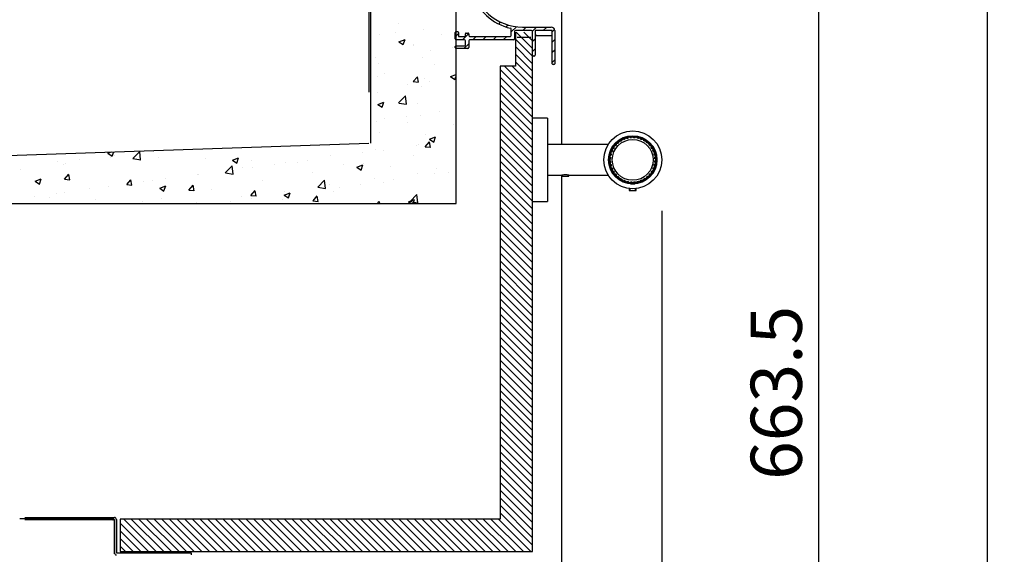
# Model space of a CAD drawing. Units: millimetres. Extents: x 236 to 25810, y 0 to 11890.
# Drawn here: x 22106 to 22684, y 7816 to 8130 of the extents above; entities that cross this region are included whole.
import ezdxf

# ---------------------------------------------------------------- set-up
doc = ezdxf.new("R2010")
doc.units = ezdxf.units.MM
doc.layers.add('COTAS', color=1, linetype='Continuous')
doc.styles.get("Standard").update_dxf_attribs({"font": 'romans.shx'})
doc.dimstyles.new('JUAN4', dxfattribs={"dimtxt": 30, "dimasz": 19, "dimexe": 10, "dimexo": 30, "dimgap": 10, "dimtad": 3, "dimdec": 1, "dimdsep": 46, "dimtxsty": 'Standard', "dimcen": 5, "dimclrd": 256, "dimclre": 256, "dimclrt": 1, "dimadec": 0, "dimazin": 0, "dimtp": 0.5, "dimtm": 0.5, "dimtfac": 0.125, "dimtdec": 1, "dimtofl": 0, "dimtmove": 0, "dimatfit": 0, "dimfxl": 1, "dimtolj": 1, "dimtzin": 0, "dimarcsym": 0})

# ---------------------------------------------------------------- blocks, each defined once
blk = doc.blocks.new('*D312')
at = {"layer": 'COTAS', "lineweight": -2}
for p, q in [((21411.05, 8195.37), (21411.05, 8518.39)), ((22311.1, 8087.43), (22311.1, 8518.39)), ((21430.05, 8508.39), (22292.1, 8508.39))]:
    blk.add_line(p, q, dxfattribs=at)
at = {"layer": 'COTAS'}
for points in [[(21430.05, 8511.55), (21430.05, 8505.22), (21411.05, 8508.39)], [(22292.1, 8511.55), (22292.1, 8505.22), (22311.1, 8508.39)]]:
    blk.add_solid(points, dxfattribs=at)
at = {"layer": 'Defpoints', "color": 0}
for p in [(22311.1, 8508.39), (21411.05, 8165.37), (22311.1, 8057.43)]:
    blk.add_point(p, dxfattribs=at)
at = {"layer": 'COTAS', "color": 1, "insert": (21854.66, 8533.39), "char_height": 30, "attachment_point": 5}
blk.add_mtext('\\A1;900', dxfattribs=at)
blk = doc.blocks.new('*D313')
at = {"layer": 'COTAS', "lineweight": -2}
for p, q in [((22416.13, 8242.51), (22585.05, 8242.51)), ((22575.05, 7598.01), (22575.05, 8223.51)), ((22130.53, 7579.01), (22585.05, 7579.01))]:
    blk.add_line(p, q, dxfattribs=at)
at = {"layer": 'COTAS'}
for points in [[(22571.88, 8223.51), (22578.21, 8223.51), (22575.05, 8242.51)], [(22571.88, 7598.01), (22578.21, 7598.01), (22575.05, 7579.01)]]:
    blk.add_solid(points, dxfattribs=at)
at = {"layer": 'Defpoints', "color": 0}
for p in [(22386.13, 8242.51), (22575.05, 8242.51), (22100.53, 7579.01)]:
    blk.add_point(p, dxfattribs=at)
at = {"layer": 'COTAS', "color": 1, "insert": (22550.05, 7910.76), "char_height": 30, "attachment_point": 5, "rotation": 90}
blk.add_mtext('\\A1;663.5', dxfattribs=at)
blk = doc.blocks.new('*D315')
at = {"layer": 'COTAS', "lineweight": -2}
for p, q in [((22442.53, 8861.68), (22683.86, 8861.68)), ((22673.86, 8842.68), (22673.86, 7598.11)), ((22116.1, 7579.11), (22683.86, 7579.11))]:
    blk.add_line(p, q, dxfattribs=at)
at = {"layer": 'COTAS'}
for points in [[(22670.69, 8842.68), (22677.03, 8842.68), (22673.86, 8861.68)], [(22670.69, 7598.11), (22677.03, 7598.11), (22673.86, 7579.11)]]:
    blk.add_solid(points, dxfattribs=at)
at = {"layer": 'Defpoints', "color": 0}
for p in [(22412.53, 8861.68), (22086.1, 7579.11), (22673.86, 7579.11)]:
    blk.add_point(p, dxfattribs=at)
at = {"layer": 'COTAS', "color": 1, "insert": (22648.86, 8220.4), "char_height": 30, "attachment_point": 5, "rotation": 90}
blk.add_mtext('\\A1;1282.6', dxfattribs=at)
blk = doc.blocks.new('*D317')
at = {"layer": 'COTAS', "lineweight": -2}
for p, q in [((21421.1, 7837.01), (21421.1, 7499.09)), ((22107.08, 7783.82), (22107.08, 7499.09)), ((21440.1, 7509.09), (22088.08, 7509.09))]:
    blk.add_line(p, q, dxfattribs=at)
at = {"layer": 'COTAS'}
for points in [[(21440.1, 7512.26), (21440.1, 7505.93), (21421.1, 7509.09)], [(22088.08, 7512.26), (22088.08, 7505.93), (22107.08, 7509.09)]]:
    blk.add_solid(points, dxfattribs=at)
at = {"layer": 'Defpoints', "color": 0}
for p in [(21421.1, 7867.01), (22107.08, 7813.82), (22107.08, 7509.09)]:
    blk.add_point(p, dxfattribs=at)
at = {"layer": 'COTAS', "color": 1, "insert": (21764.09, 7534.09), "char_height": 30, "attachment_point": 5}
blk.add_mtext('\\A1;686', dxfattribs=at)
blk = doc.blocks.new('*D318')
at = {"layer": 'COTAS', "lineweight": -2}
for p, q in [((22482.82, 8017.6), (22482.82, 7499.09)), ((22106.1, 7783.82), (22106.1, 7499.09)), ((22463.82, 7509.09), (22125.1, 7509.09))]:
    blk.add_line(p, q, dxfattribs=at)
at = {"layer": 'COTAS'}
for points in [[(22125.1, 7512.26), (22125.1, 7505.93), (22106.1, 7509.09)], [(22463.82, 7512.26), (22463.82, 7505.93), (22482.82, 7509.09)]]:
    blk.add_solid(points, dxfattribs=at)
at = {"layer": 'Defpoints', "color": 0}
for p in [(22482.82, 8047.6), (22106.1, 7813.82), (22106.1, 7509.09)]:
    blk.add_point(p, dxfattribs=at)
at = {"layer": 'COTAS', "color": 1, "insert": (22294.46, 7534.09), "char_height": 30, "attachment_point": 5}
blk.add_mtext('\\A1;376.7', dxfattribs=at)
blk = doc.blocks.new('*D319')
at = {"layer": 'COTAS', "lineweight": -2}
for p, q in [((22482.82, 8017.6), (22482.82, 7396.02)), ((21302.1, 7560.18), (21302.1, 7396.02)), ((21321.1, 7406.02), (22463.82, 7406.02))]:
    blk.add_line(p, q, dxfattribs=at)
at = {"layer": 'COTAS'}
for points in [[(21321.1, 7409.18), (21321.1, 7402.85), (21302.1, 7406.02)], [(22463.82, 7409.18), (22463.82, 7402.85), (22482.82, 7406.02)]]:
    blk.add_solid(points, dxfattribs=at)
at = {"layer": 'Defpoints', "color": 0}
for p in [(22482.82, 8047.6), (21302.1, 7590.18), (22482.82, 7406.02)]:
    blk.add_point(p, dxfattribs=at)
at = {"layer": 'COTAS', "color": 1, "insert": (21892.46, 7431.02), "char_height": 30, "attachment_point": 5}
blk.add_mtext('\\A1;1180.7', dxfattribs=at)

msp = doc.modelspace()

# ---------------------------------------------------------------- linework, layer by layer
at = {"color": 7, "linetype": 'Continuous'}
for p, q in [((22424.1, 8197.51), (22424.1, 8056.6)), ((22312.2, 8057.46), (22312.18, 8172.47)), ((22362.14, 8022.01), (22362.14, 8174.42)), ((22328.39, 8127.56), (22328.39, 8127.56)), ((22342.87, 8124.37), (22342.87, 8124.37)), ((22317.21, 8121.12), (22317.21, 8121.12)), ((22326.4, 8122.29), (22326.4, 8122.29)), ((22328.66, 8117.01), (22332.21, 8118.38)), ((22331.19, 8115.3), (22332.22, 8118.37)), ((22353.52, 8121.14), (22353.52, 8121.14)), ((22397.02, 8122.6), (22397.02, 8102.6)), ((22407.02, 8108.57), (22397.02, 8118.57)), ((22407.02, 8113.06), (22397.48, 8122.6)), ((22407.02, 8117.55), (22401.97, 8122.6)), ((22407.02, 7817.6), (22407.02, 8122.6)), ((22328.66, 8116.99), (22331.18, 8115.29)), ((22337.11, 8115.46), (22337.11, 8115.46)), ((22337.42, 8114.77), (22337.42, 8114.77)), ((22347.11, 8111.75), (22347.11, 8111.75)), ((22359.82, 8113.42), (22359.82, 8113.42)), ((22407.02, 8104.08), (22397.02, 8114.08)), ((22315.02, 8107.52), (22315.02, 8107.52)), ((22342.25, 8107.46), (22342.25, 8107.46)), ((22407.02, 8099.59), (22397.02, 8109.59)), ((22316.59, 8104.21), (22316.59, 8104.21)), ((22349.59, 8103.61), (22349.59, 8103.61)), ((22397.02, 8102.6), (22388.02, 8102.6)), ((22388.02, 8102.6), (22388.02, 7836.6)), ((22407.02, 8081.63), (22388.02, 8100.63)), ((22407.02, 8086.12), (22390.54, 8102.6)), ((22407.02, 8090.61), (22395.03, 8102.6)), ((22407.02, 8095.1), (22397.02, 8105.1)), ((22316.3, 8096.46), (22316.3, 8096.46)), ((22319.97, 8098.53), (22319.97, 8098.53)), ((22337.01, 8093.53), (22339.46, 8096.45)), ((22340.07, 8093.15), (22339.49, 8096.34)), ((22343.41, 8095.32), (22343.41, 8095.32)), ((22358.98, 8096.56), (22362.14, 8097.77)), ((22358.98, 8096.54), (22361.51, 8094.84)), ((22361.51, 8094.84), (22362.14, 8096.7)), ((22407.02, 8077.14), (22388.02, 8096.14)), ((22333.74, 8091.71), (22333.74, 8091.71)), ((22336.99, 8093.52), (22340.02, 8093.26)), ((22341.64, 8090.55), (22341.64, 8090.55)), ((22346.46, 8093.39), (22346.46, 8093.39)), ((22407.02, 8072.65), (22388.02, 8091.65)), ((22315.98, 8087.3), (22315.98, 8087.3)), ((22328.47, 8081.03), (22332.43, 8085.15)), ((22332.99, 8080.3), (22332.43, 8085.13)), ((22407.02, 8068.16), (22388.02, 8087.16)), ((22316.3, 8080.17), (22319.85, 8081.54)), ((22316.3, 8080.16), (22318.82, 8078.45)), ((22318.83, 8078.46), (22319.86, 8081.53)), ((22328.49, 8080.98), (22333.01, 8080.28)), ((22339.37, 8080.75), (22339.37, 8080.75)), ((22407.02, 8063.67), (22388.02, 8082.67)), ((22407.02, 8059.18), (22388.02, 8078.18)), ((22320.38, 8071.68), (22320.38, 8071.68)), ((22333.1, 8073.35), (22333.1, 8073.35)), ((22341.02, 8073.64), (22341.02, 8073.64)), ((22352.34, 8075.88), (22352.34, 8075.88)), ((22407.02, 8054.69), (22388.02, 8073.69)), ((22415.82, 8072.1), (22407.02, 8072.1)), ((22415.82, 8072.1), (22415.82, 8023.1)), ((22315.36, 8070.39), (22315.36, 8070.39)), ((22333.52, 8069.36), (22333.52, 8069.36)), ((22360.64, 8068.21), (22360.64, 8068.21)), ((22407.02, 8050.2), (22388.02, 8069.2)), ((22317.12, 8063.68), (22317.12, 8063.68)), ((22344.23, 8062.54), (22344.23, 8062.54)), ((22346.62, 8059.72), (22350.18, 8061.09)), ((22349.15, 8058.01), (22350.18, 8061.08)), ((22407.02, 8045.71), (22388.02, 8064.71)), ((22407.02, 8041.22), (22388.02, 8060.22)), ((22464.58, 8061.04), (22465.12, 8061.58)), ((22468.8, 8060.77), (22469.21, 8061.18)), ((22472.08, 8059.56), (22472.45, 8059.93)), ((21953.89, 8045.12), (22311, 8057.46)), ((22338.97, 8055.85), (22338.97, 8055.85)), ((22340.4, 8056.73), (22340.4, 8056.73)), ((22344.03, 8055.31), (22347.07, 8055.04)), ((22344.06, 8055.32), (22346.51, 8058.24)), ((22347.12, 8054.94), (22346.53, 8058.13)), ((22346.62, 8059.7), (22349.15, 8058)), ((22407.02, 8036.73), (22388.02, 8055.73)), ((22451.32, 8056.6), (22415.82, 8056.6)), ((22451.32, 8056.47), (22451.32, 8056.6)), ((22453.76, 8054.71), (22458.71, 8059.66)), ((22474.74, 8057.73), (22475.09, 8058.08)), ((22476.86, 8055.36), (22477.22, 8055.72)), ((22157.92, 8051.47), (22159.88, 8052.22)), ((22157.92, 8051.46), (22160.45, 8049.75)), ((22159.1, 8049.11), (22159.1, 8049.11)), ((22160.22, 8050.59), (22160.22, 8050.59)), ((22160.46, 8049.76), (22161.3, 8052.27)), ((22160.71, 8050.41), (22160.71, 8050.41)), ((22161.61, 8050.24), (22161.61, 8050.24)), ((22172.56, 8048.36), (22176.51, 8052.48)), ((22172.58, 8048.31), (22177.09, 8047.61)), ((22177.08, 8047.64), (22176.52, 8052.46)), ((22184.76, 8052.36), (22184.76, 8052.36)), ((22187.83, 8049.27), (22187.83, 8049.27)), ((22230.93, 8047.4), (22234.49, 8048.77)), ((22233.46, 8045.69), (22234.49, 8048.76)), ((22288.66, 8049.9), (22288.66, 8049.9)), ((22307.02, 8051.64), (22307.02, 8051.64)), ((22314.74, 8053.48), (22314.74, 8053.48)), ((22319.73, 8053.31), (22319.73, 8053.31)), ((22337.27, 8050.44), (22337.27, 8050.44)), ((22407.02, 8032.24), (22388.02, 8051.24)), ((22451.84, 8048.3), (22452.37, 8048.84)), ((22478.42, 8052.43), (22478.81, 8052.82)), ((22479.27, 8048.79), (22479.72, 8049.24)), ((22128.26, 8046.38), (22128.26, 8046.38)), ((22131.99, 8045.15), (22131.99, 8045.15)), ((22133.02, 8045.53), (22133.02, 8045.53)), ((22140.98, 8048.06), (22140.98, 8048.06)), ((22214.94, 8048.12), (22214.94, 8048.12)), ((22226.77, 8039.95), (22230.73, 8044.07)), ((22231.3, 8039.23), (22230.73, 8044.05)), ((22230.93, 8047.39), (22233.46, 8045.68)), ((22236.61, 8042.84), (22236.61, 8042.84)), ((22242.06, 8046.98), (22242.06, 8046.98)), ((22242.98, 8043.21), (22242.98, 8043.21)), ((22255.69, 8044.88), (22255.69, 8044.88)), ((22262.27, 8046.09), (22262.27, 8046.09)), ((22269.18, 8045.83), (22269.18, 8045.83)), ((22274.93, 8047.42), (22274.93, 8047.42)), ((22296.3, 8044.68), (22296.3, 8044.68)), ((22303.93, 8043.34), (22307.49, 8044.7)), ((22303.94, 8043.32), (22306.46, 8041.62)), ((22306.47, 8041.62), (22307.5, 8044.69)), ((22307.64, 8045.35), (22307.64, 8045.35)), ((22323.42, 8043.54), (22323.42, 8043.54)), ((22350.53, 8042.39), (22350.53, 8042.39)), ((22407.02, 8027.75), (22388.02, 8046.75)), ((22452.23, 8044.21), (22452.65, 8044.62)), ((22478.77, 8043.8), (22479.47, 8044.5)), ((22106.64, 8041.73), (22106.64, 8041.73)), ((22132.49, 8036.23), (22134.94, 8039.15)), ((22135.55, 8035.86), (22134.96, 8039.04)), ((22210.53, 8039.26), (22210.53, 8039.26)), ((22210.89, 8038.98), (22210.89, 8038.98)), ((22226.79, 8039.9), (22231.31, 8039.2)), ((22278.02, 8040.27), (22278.02, 8040.27)), ((22339.78, 8039.82), (22339.78, 8039.82)), ((22349.44, 8039.29), (22349.44, 8039.29)), ((22357.69, 8040.03), (22357.69, 8040.03)), ((22407.02, 8023.26), (22388.02, 8042.26)), ((22407.02, 8018.77), (22388.02, 8037.77)), ((22415.82, 8038.6), (22424.32, 8038.6)), ((22424.1, 8038.6), (22424.1, 7807.52)), ((22424.32, 8038.6), (22424.32, 8038.1)), ((22424.32, 8038.1), (22428.32, 8038.1)), ((22424.75, 8038.1), (22424.75, 8038.6)), ((22427.89, 8038.1), (22427.89, 8038.6)), ((22428.32, 8038.6), (22451.32, 8038.6)), ((22428.32, 8038.1), (22428.32, 8038.6)), ((22451.32, 8038.72), (22451.32, 8038.6)), ((22453.49, 8040.97), (22453.86, 8041.34)), ((22455.33, 8038.32), (22455.69, 8038.68)), ((22115.24, 8035.09), (22118.8, 8036.45)), ((22115.24, 8035.07), (22117.77, 8033.37)), ((22117.77, 8033.37), (22118.8, 8036.44)), ((22132.46, 8036.23), (22135.5, 8035.96)), ((22158.49, 8032.2), (22158.49, 8032.2)), ((22168.9, 8033.04), (22171.93, 8032.77)), ((22168.92, 8033.04), (22171.37, 8035.96)), ((22171.99, 8032.67), (22171.4, 8035.85)), ((22178.94, 8034.78), (22178.94, 8034.78)), ((22184.15, 8035.45), (22184.15, 8035.45)), ((22188.25, 8031.02), (22191.8, 8032.39)), ((22188.25, 8031), (22190.77, 8029.3)), ((22190.78, 8029.31), (22191.81, 8032.38)), ((22191.65, 8036.45), (22191.65, 8036.45)), ((22205.36, 8029.86), (22207.81, 8032.77)), ((22208.42, 8029.48), (22207.83, 8032.67)), ((22248.39, 8035.18), (22248.39, 8035.18)), ((22280.99, 8031.54), (22284.95, 8035.66)), ((22281.01, 8031.49), (22285.53, 8030.79)), ((22285.51, 8030.82), (22284.95, 8035.64)), ((22288.04, 8032.99), (22288.04, 8032.99)), ((22293.65, 8031.6), (22293.65, 8031.6)), ((22306.37, 8033.28), (22306.37, 8033.28)), ((22314.12, 8036.57), (22314.12, 8036.57)), ((22319.82, 8034.2), (22319.82, 8034.2)), ((22325.61, 8035.81), (22325.61, 8035.81)), ((22407.02, 8014.28), (22388.02, 8033.28)), ((22457.7, 8036.2), (22458.05, 8036.55)), ((22460.6, 8034.61), (22460.98, 8034.99)), ((22464.17, 8033.7), (22464.63, 8034.15)), ((22464.62, 8033.6), (22464.48, 8033.46)), ((22464.62, 8033.6), (22467.02, 8033.6)), ((22467.15, 8033.46), (22467.02, 8033.6)), ((22468.92, 8033.95), (22469.61, 8034.64)), ((22114.9, 8026.35), (22114.9, 8026.35)), ((22123.7, 8025.6), (22123.7, 8025.6)), ((22127.61, 8028.02), (22127.61, 8028.02)), ((22132.4, 8028.62), (22132.4, 8028.62)), ((22146.85, 8030.55), (22146.85, 8030.55)), ((22205.33, 8029.85), (22208.37, 8029.58)), ((22218.77, 8030.1), (22218.77, 8030.1)), ((22236, 8025.93), (22236, 8025.93)), ((22241.77, 8026.66), (22244.81, 8026.4)), ((22241.8, 8026.67), (22244.25, 8029.59)), ((22244.86, 8026.29), (22244.27, 8029.48)), ((22261.25, 8026.95), (22264.81, 8028.32)), ((22261.25, 8026.94), (22263.78, 8025.23)), ((22261.57, 8027.38), (22261.57, 8027.38)), ((22261.66, 8029.18), (22261.66, 8029.18)), ((22263.79, 8025.24), (22264.82, 8028.31)), ((22278.23, 8023.48), (22280.68, 8026.4)), ((22281.3, 8023.11), (22280.71, 8026.29)), ((22290.19, 8029.11), (22290.19, 8029.11)), ((22335.2, 8023.13), (22339.16, 8027.26)), ((22339.73, 8022.41), (22339.17, 8027.24)), ((22407.02, 8009.79), (22388.02, 8028.79)), ((22463.82, 8030.72), (22463.82, 8029.6)), ((22463.82, 8029.6), (22467.82, 8029.6)), ((22464.25, 8029.6), (22464.25, 8030.72)), ((22467.39, 8029.6), (22467.39, 8030.72)), ((22467.82, 8029.6), (22467.82, 8030.72)), ((22061.14, 8022.01), (22362.14, 8022.01)), ((22150.81, 8024.45), (22150.81, 8024.45)), ((22177.93, 8023.31), (22177.93, 8023.31)), ((22189.14, 8025.01), (22189.14, 8025.01)), ((22205.05, 8022.16), (22205.05, 8022.16)), ((22209.91, 8022.35), (22209.91, 8022.35)), ((22229.61, 8023.17), (22229.61, 8023.17)), ((22242.33, 8024.85), (22242.33, 8024.85)), ((22260.56, 8024.03), (22260.56, 8024.03)), ((22278.21, 8023.47), (22281.24, 8023.21)), ((22316.11, 8022.01), (22317.12, 8023.21)), ((22317.35, 8022.01), (22317.15, 8023.1)), ((22334.26, 8022.88), (22337.81, 8024.25)), ((22334.26, 8022.87), (22335.53, 8022.01)), ((22335.22, 8023.08), (22339.74, 8022.38)), ((22337.08, 8022.01), (22337.82, 8024.24)), ((22339.16, 8022.91), (22339.16, 8022.91)), ((22407.02, 8005.3), (22388.02, 8024.3)), ((22407.02, 8000.81), (22388.02, 8019.81)), ((22407.02, 8023.1), (22415.82, 8023.1)), ((22407.02, 7996.32), (22388.02, 8015.32)), ((22407.02, 7991.83), (22388.02, 8010.83)), ((22407.02, 7987.34), (22388.02, 8006.34)), ((22407.02, 7982.85), (22388.02, 8001.85)), ((22407.02, 7978.36), (22388.02, 7997.36)), ((22407.02, 7973.87), (22388.02, 7992.87)), ((22407.02, 7969.38), (22388.02, 7988.38)), ((22407.02, 7964.89), (22388.02, 7983.89)), ((22407.02, 7960.4), (22388.02, 7979.4)), ((22407.02, 7955.91), (22388.02, 7974.91)), ((22407.02, 7951.42), (22388.02, 7970.42)), ((22407.02, 7946.93), (22388.02, 7965.93)), ((22407.02, 7942.44), (22388.02, 7961.44)), ((22407.02, 7937.95), (22388.02, 7956.95)), ((22407.02, 7933.46), (22388.02, 7952.46)), ((22407.02, 7928.97), (22388.02, 7947.97)), ((22407.02, 7924.48), (22388.02, 7943.48)), ((22407.02, 7919.99), (22388.02, 7938.99)), ((22407.02, 7915.5), (22388.02, 7934.5)), ((22407.02, 7911.01), (22388.02, 7930.01)), ((22407.02, 7906.52), (22388.02, 7925.52)), ((22407.02, 7902.03), (22388.02, 7921.03)), ((22407.02, 7897.54), (22388.02, 7916.54)), ((22407.02, 7893.05), (22388.02, 7912.05)), ((22407.02, 7888.56), (22388.02, 7907.56)), ((22407.02, 7884.07), (22388.02, 7903.07)), ((22407.02, 7879.58), (22388.02, 7898.58)), ((22407.02, 7875.09), (22388.02, 7894.09)), ((22407.02, 7870.6), (22388.02, 7889.6)), ((22407.02, 7866.11), (22388.02, 7885.11)), ((22407.02, 7861.62), (22388.02, 7880.62)), ((22407.02, 7857.13), (22388.02, 7876.13)), ((22407.02, 7852.64), (22388.02, 7871.64)), ((22407.02, 7848.15), (22388.02, 7867.15)), ((22407.02, 7843.66), (22388.02, 7862.66)), ((22407.02, 7839.17), (22388.02, 7858.17)), ((22407.02, 7834.68), (22388.02, 7853.68)), ((22407.02, 7830.19), (22388.02, 7849.19)), ((22407.02, 7825.7), (22388.02, 7844.7)), ((22407.02, 7821.21), (22388.02, 7840.21)), ((22109.09, 7837.6), (22161.67, 7837.6)), ((22109.09, 7836.4), (22161.67, 7836.4)), ((22161.68, 7836.39), (22161.68, 7816.81)), ((22162.88, 7836.39), (22162.88, 7816.81)), ((22165.02, 7836.6), (22165.02, 7817.6)), ((22388.02, 7836.6), (22165.02, 7836.6)), ((22186.12, 7817.6), (22167.12, 7836.6)), ((22190.61, 7817.6), (22171.61, 7836.6)), ((22195.1, 7817.6), (22176.1, 7836.6)), ((22199.59, 7817.6), (22180.59, 7836.6)), ((22204.08, 7817.6), (22185.08, 7836.6)), ((22208.57, 7817.6), (22189.57, 7836.6)), ((22213.06, 7817.6), (22194.06, 7836.6)), ((22217.55, 7817.6), (22198.55, 7836.6)), ((22222.04, 7817.6), (22203.04, 7836.6)), ((22226.53, 7817.6), (22207.53, 7836.6)), ((22231.02, 7817.6), (22212.02, 7836.6)), ((22235.51, 7817.6), (22216.51, 7836.6)), ((22240, 7817.6), (22221, 7836.6)), ((22244.49, 7817.6), (22225.49, 7836.6)), ((22248.98, 7817.6), (22229.98, 7836.6)), ((22253.47, 7817.6), (22234.47, 7836.6)), ((22257.96, 7817.6), (22238.96, 7836.6)), ((22262.45, 7817.6), (22243.45, 7836.6)), ((22266.94, 7817.6), (22247.94, 7836.6)), ((22271.43, 7817.6), (22252.43, 7836.6)), ((22275.92, 7817.6), (22256.92, 7836.6)), ((22280.41, 7817.6), (22261.41, 7836.6)), ((22284.9, 7817.6), (22265.9, 7836.6)), ((22289.39, 7817.6), (22270.39, 7836.6)), ((22293.88, 7817.6), (22274.88, 7836.6)), ((22298.37, 7817.6), (22279.37, 7836.6)), ((22302.86, 7817.6), (22283.86, 7836.6)), ((22307.35, 7817.6), (22288.35, 7836.6)), ((22311.84, 7817.6), (22292.84, 7836.6)), ((22316.33, 7817.6), (22297.33, 7836.6)), ((22320.82, 7817.6), (22301.82, 7836.6)), ((22325.31, 7817.6), (22306.31, 7836.6)), ((22329.8, 7817.6), (22310.8, 7836.6)), ((22334.29, 7817.6), (22315.29, 7836.6)), ((22338.78, 7817.6), (22319.78, 7836.6)), ((22343.27, 7817.6), (22324.27, 7836.6)), ((22347.76, 7817.6), (22328.76, 7836.6)), ((22352.25, 7817.6), (22333.25, 7836.6)), ((22356.74, 7817.6), (22337.74, 7836.6)), ((22361.23, 7817.6), (22342.23, 7836.6)), ((22365.72, 7817.6), (22346.72, 7836.6)), ((22370.21, 7817.6), (22351.21, 7836.6)), ((22374.7, 7817.6), (22355.7, 7836.6)), ((22379.19, 7817.6), (22360.19, 7836.6)), ((22383.68, 7817.6), (22364.68, 7836.6)), ((22388.17, 7817.6), (22369.17, 7836.6)), ((22392.66, 7817.6), (22373.66, 7836.6)), ((22397.15, 7817.6), (22378.15, 7836.6)), ((22401.64, 7817.6), (22382.64, 7836.6)), ((22406.13, 7817.6), (22387.13, 7836.6)), ((22181.63, 7817.6), (22165.02, 7834.21)), ((22177.14, 7817.6), (22165.02, 7829.72)), ((22172.65, 7817.6), (22165.02, 7825.23)), ((22168.16, 7817.6), (22165.02, 7820.74)), ((22165.02, 7817.6), (22407.02, 7817.6)), ((22190.59, 7817.6), (22190.59, 7816.8)), ((22192.59, 7817.6), (22192.58, 7816.8)), ((22194.09, 7817.6), (22194.08, 7816.8)), ((22195.27, 7817.6), (22195.27, 7816.8)), ((22196.77, 7816.8), (22196.77, 7817.6)), ((22198.59, 7816.8), (22198.59, 7817.6)), ((22162.89, 7816.8), (22201.68, 7816.8)), ((22201.68, 7816.8), (22206.68, 7816.8)), ((22206.68, 7816.8), (22206.68, 7815.6))]:
    msp.add_line(p, q, dxfattribs=at)
at = {"linetype": 'Continuous'}
for p, q in [((22387.22, 8127.38), (22388.33, 8128.49)), ((22391.45, 8125.63), (22392.65, 8126.83)), ((22394.52, 8122.71), (22397.66, 8125.8)), ((22394.52, 8120.58), (22394.52, 8124.4)), ((22406.52, 8123.58), (22397.02, 8123.58)), ((22401.22, 8125.58), (22418.02, 8125.58)), ((22401.39, 8123.6), (22403.36, 8125.58)), ((22407, 8123.23), (22409.35, 8125.58)), ((22418.52, 8123.58), (22408.52, 8123.58)), ((22408.52, 8123.58), (22408.52, 8120.58)), ((22418.02, 8123.58), (22409.02, 8123.58)), ((22413.36, 8123.6), (22415.33, 8125.58)), ((22418.29, 8123.58), (22418.49, 8123.33)), ((22418.52, 8122.78), (22419.9, 8124.17)), ((22418.52, 8120.58), (22418.52, 8123.58)), ((22420.02, 8123.58), (22420.02, 8104.08)), ((22361.62, 8118.58), (22361.62, 8122.48)), ((22363.62, 8121.73), (22361.62, 8119.73)), ((22362.12, 8122.98), (22363.12, 8122.98)), ((22367.12, 8118.08), (22362.12, 8118.08)), ((22363.62, 8122.48), (22363.62, 8120.08)), ((22363.62, 8120.08), (22367.12, 8120.08)), ((22365.95, 8118.08), (22369.55, 8121.68)), ((22367.62, 8120.58), (22367.62, 8121.58)), ((22367.62, 8115.08), (22367.62, 8117.58)), ((22368.12, 8122.08), (22369.12, 8122.08)), ((22369.62, 8121.58), (22369.62, 8120.58)), ((22369.62, 8117.58), (22369.62, 8113.58)), ((22370.12, 8120.08), (22394.02, 8120.08)), ((22396.02, 8118.08), (22370.12, 8118.08)), ((22371.93, 8118.08), (22373.93, 8120.08)), ((22377.92, 8118.08), (22379.92, 8120.08)), ((22383.9, 8118.08), (22385.9, 8120.08)), ((22389.88, 8118.08), (22391.88, 8120.08)), ((22395.87, 8118.08), (22396.52, 8118.68)), ((22396.52, 8123.08), (22396.52, 8118.58)), ((22398.02, 8119.7), (22406.02, 8119.7)), ((22398.02, 8119.7), (22406.02, 8119.7)), ((22407.02, 8109.08), (22407.02, 8123.08)), ((22407.03, 8117.22), (22408.5, 8118.75)), ((22408.52, 8123.08), (22408.52, 8109.08)), ((22409.27, 8120.58), (22408.52, 8121.33)), ((22408.52, 8120.58), (22418.52, 8120.58)), ((22418.52, 8104.08), (22418.52, 8123.08)), ((22418.52, 8116.8), (22420.02, 8118.24)), ((22361.62, 8113.75), (22362.44, 8114.57)), ((22361.62, 8113.58), (22361.62, 8114.08)), ((22362.12, 8114.58), (22367.12, 8114.58)), ((22369.12, 8113.08), (22362.12, 8113.08)), ((22366.96, 8113.1), (22369.61, 8115.76)), ((22407.03, 8111.24), (22408.5, 8112.76)), ((22418.52, 8110.81), (22420.02, 8112.26)), ((22408.02, 8108.58), (22407.52, 8108.58)), ((22418.52, 8104.83), (22420.02, 8106.27)), ((22419.52, 8103.58), (22419.02, 8103.58))]:
    msp.add_line(p, q, dxfattribs=at)
for p, q in [((22106.1, 7837.03), (22160.38, 7837.03)), ((22161.59, 7835.82), (22161.59, 7816.24))]:
    msp.add_line(p, q)
at = {"color": 7, "linetype": 'Continuous'}
for radius in [17, 14.2, 14, 13.5, 12]:
    msp.add_circle((22465.82, 8047.6), radius, dxfattribs=at)
at = {"linetype": 'Continuous'}
for centre, radius, start, end in [((22401.22, 8155.58), 30, 186.73292, 270), ((22401.22, 8155.58), 31.5, 198.39855, 256.99712), ((22394.02, 8124.4), 0.5, 0, 76.99712), ((22397.02, 8123.08), 0.5, 90, 180), ((22406.52, 8123.08), 0.5, 0, 90), ((22409.02, 8123.08), 0.5, 90, 180), ((22418.02, 8123.58), 2, 0, 90), ((22418.02, 8123.08), 0.5, 0, 90), ((22362.12, 8122.48), 0.5, 90, 180), ((22362.12, 8118.58), 0.5, 180, 270), ((22363.12, 8122.48), 0.5, 0, 90), ((22367.12, 8120.58), 0.5, 270, 0), ((22367.12, 8117.58), 0.5, 0, 90), ((22368.12, 8121.58), 0.5, 90, 180), ((22369.12, 8121.58), 0.5, 0, 90), ((22370.12, 8120.58), 0.5, 180, 270), ((22370.12, 8117.58), 0.5, 90, 180), ((22394.02, 8120.58), 0.5, 270, 0), ((22396.02, 8118.58), 0.5, 270, 0), ((22362.12, 8114.08), 0.5, 90, 180), ((22362.12, 8113.58), 0.5, 180, 270), ((22367.12, 8115.08), 0.5, 270, 0), ((22369.12, 8113.58), 0.5, 270, 0), ((22407.52, 8109.08), 0.5, 180, 270), ((22408.02, 8109.08), 0.5, 270, 0), ((22419.02, 8104.08), 0.5, 180, 270), ((22419.52, 8104.08), 0.5, 270, 0)]:
    msp.add_arc(centre, radius, start, end, dxfattribs=at)
at = {"color": 7, "linetype": 'Continuous'}
for centre, radius, start, end in [((22465.82, 8047.6), 13, 110.99827, 114.65735), ((22461.81, 8059.7), 0.75, 36.21775, 180.43787), ((22465.82, 8047.6), 13, 101.99827, 105.65735), ((22463.75, 8060.18), 0.75, 27.21775, 171.43787), ((22465.82, 8047.6), 13, 92.99827, 96.65735), ((22465.74, 8060.35), 0.75, 18.21775, 162.43787), ((22465.82, 8047.6), 13, 83.99827, 87.65735), ((22467.74, 8060.2), 0.75, 9.21775, 153.43787), ((22465.82, 8047.6), 13, 74.99827, 78.65735), ((22469.69, 8059.75), 0.75, 0.21775, 144.43787), ((22465.82, 8047.6), 13, 65.99827, 69.65735), ((22471.54, 8058.99), 0.75, 351.21775, 135.43787), ((22454.42, 8053.32), 0.75, 81.21775, 225.43787), ((22465.82, 8047.6), 13, 146.99827, 150.65735), ((22455.46, 8055.03), 0.75, 72.21775, 216.43787), ((22465.82, 8047.6), 13, 137.99827, 141.65735), ((22456.75, 8056.56), 0.75, 63.21775, 207.43787), ((22465.82, 8047.6), 13, 128.99827, 132.65735), ((22458.26, 8057.87), 0.75, 54.21775, 198.43787), ((22465.82, 8047.6), 13, 119.99827, 123.65735), ((22459.96, 8058.93), 0.75, 45.21775, 189.43787), ((22465.82, 8047.6), 13, 56.99827, 60.65735), ((22473.25, 8057.96), 0.75, 342.21775, 126.43787), ((22465.82, 8047.6), 13, 47.99827, 51.65735), ((22474.78, 8056.67), 0.75, 333.21775, 117.43787), ((22465.82, 8047.6), 13, 38.99827, 42.65735), ((22476.09, 8055.15), 0.75, 324.21775, 108.43787), ((22465.82, 8047.6), 13, 29.99827, 33.65735), ((22477.14, 8053.45), 0.75, 315.21775, 99.43787), ((22453.07, 8047.53), 0.75, 108.21775, 252.43787), ((22453.21, 8049.52), 0.75, 99.21775, 243.43787), ((22465.82, 8047.6), 13, 173.99827, 177.65735), ((22453.67, 8051.47), 0.75, 90.21775, 234.43787), ((22465.82, 8047.6), 13, 164.99827, 168.65735), ((22465.82, 8047.6), 13, 155.99827, 159.65735), ((22465.82, 8047.6), 13, 20.99827, 24.65735), ((22477.92, 8051.61), 0.75, 306.21775, 90.43787), ((22465.82, 8047.6), 13, 11.99827, 15.65735), ((22478.4, 8049.66), 0.75, 297.21775, 81.43787), ((22465.82, 8047.6), 13, 2.99827, 6.65735), ((22478.57, 8047.67), 0.75, 288.21775, 72.43787), ((22453.24, 8045.53), 0.75, 117.21775, 261.43787), ((22465.82, 8047.6), 13, 182.99827, 186.65735), ((22453.71, 8043.59), 0.75, 126.21775, 270.43787), ((22465.82, 8047.6), 13, 191.99827, 195.65735), ((22465.82, 8047.6), 13, 200.99827, 204.65735), ((22477.21, 8041.88), 0.75, 261.21775, 45.43787), ((22465.82, 8047.6), 13, 335.99827, 339.65735), ((22477.97, 8043.73), 0.75, 270.21775, 54.43787), ((22465.82, 8047.6), 13, 344.99827, 348.65735), ((22478.42, 8045.68), 0.75, 279.21775, 63.43787), ((22465.82, 8047.6), 13, 353.99827, 357.65735), ((22426.32, 8029.82), 9.01, 77.17141, 102.82859), ((22454.49, 8041.75), 0.75, 135.21775, 279.43787), ((22465.82, 8047.6), 13, 209.99827, 213.65735), ((22455.55, 8040.05), 0.75, 144.21775, 288.43787), ((22465.82, 8047.6), 13, 218.99827, 222.65735), ((22456.85, 8038.53), 0.75, 153.21775, 297.43787), ((22465.82, 8047.6), 13, 227.99827, 231.65735), ((22458.38, 8037.24), 0.75, 162.21775, 306.43787), ((22465.82, 8047.6), 13, 236.99827, 240.65735), ((22465.82, 8047.6), 13, 299.99827, 303.65735), ((22473.37, 8037.33), 0.75, 234.21775, 18.43787), ((22465.82, 8047.6), 13, 308.99827, 312.65735), ((22474.88, 8038.63), 0.75, 243.21775, 27.43787), ((22465.82, 8047.6), 13, 317.99827, 321.65735), ((22476.18, 8040.16), 0.75, 252.21775, 36.43787), ((22465.82, 8047.6), 13, 326.99827, 330.65735), ((22460.09, 8036.21), 0.75, 171.21775, 315.43787), ((22465.82, 8047.6), 13, 245.99827, 249.65735), ((22461.95, 8035.45), 0.75, 180.21775, 324.43787), ((22465.82, 8047.6), 13, 254.99827, 258.65735), ((22463.9, 8034.99), 0.75, 189.21775, 333.43787), ((22465.82, 8047.6), 13, 263.99827, 267.65735), ((22465.89, 8034.85), 0.75, 198.21775, 342.43787), ((22465.89, 8034.85), 0.65, 201.60596, 339.04966), ((22465.82, 8047.6), 13, 272.99827, 276.65735), ((22467.88, 8035.02), 0.75, 207.21775, 351.43787), ((22467.88, 8035.02), 0.65, 210.60596, 348.04966), ((22465.82, 8047.6), 13, 281.99827, 285.65735), ((22469.83, 8035.5), 0.75, 216.21775, 0.43787), ((22469.83, 8035.5), 0.65, 219.60596, 357.04966), ((22465.82, 8047.6), 13, 290.99827, 294.65735), ((22471.67, 8036.27), 0.75, 225.21775, 9.43787), ((22471.67, 8036.27), 0.65, 228.60596, 6.04966), ((22161.67, 7836.39), 1.21, 0, 90), ((22161.67, 7836.39), 0.01, 0, 90), ((22162.89, 7816.81), 1.21, 180, 270), ((22162.89, 7816.81), 0.01, 180, 270)]:
    msp.add_arc(centre, radius, start, end, dxfattribs=at)
for radius in [1.21, 0.01]:
    msp.add_arc((22160.38, 7835.82), radius, 0, 90)

# ---------------------------------------------------------------- dimensions: what is measured, and where the dimension line sits
at = {"layer": 'COTAS'}
for base, p1, p2, picture, middle in [((22673.86, 7579.11), (22412.53, 8861.68), (22086.1, 7579.11), '*D315', (22648.86, 8220.4)), ((22575.05, 8242.51), (22100.53, 7579.01), (22386.13, 8242.51), '*D313', (22550.05, 7910.76))]:
    dim = msp.add_linear_dim(base=base, p1=p1, p2=p2, angle=90, dimstyle='JUAN4', dxfattribs=at)
    dim.commit()
    dim.dimension.update_dxf_attribs({"geometry": picture, "text_midpoint": middle})
dim = msp.add_linear_dim(base=(22311.1014, 8508.3856), p1=(21411.0535, 8165.3712), p2=(22311.1014, 8057.4288), dimstyle='JUAN4', dxfattribs=at)
dim.commit()
dim.dimension.update_dxf_attribs({"geometry": '*D312', "text_midpoint": (21854.6606, 8508.3856), "dimtype": 160})
for base, p1, p2, picture, middle in [((22482.82, 7406.02), (21302.1, 7590.18), (22482.82, 8047.6), '*D319', (21892.46, 7431.02)), ((22106.1, 7509.09), (22482.82, 8047.6), (22106.1, 7813.82), '*D318', (22294.46, 7534.09)), ((22107.08, 7509.09), (21421.1, 7867.01), (22107.08, 7813.82), '*D317', (21764.09, 7534.09))]:
    dim = msp.add_linear_dim(base=base, p1=p1, p2=p2, dimstyle='JUAN4', dxfattribs=at)
    dim.commit()
    dim.dimension.update_dxf_attribs({"geometry": picture, "text_midpoint": middle})

doc.saveas('drawing.dxf')
